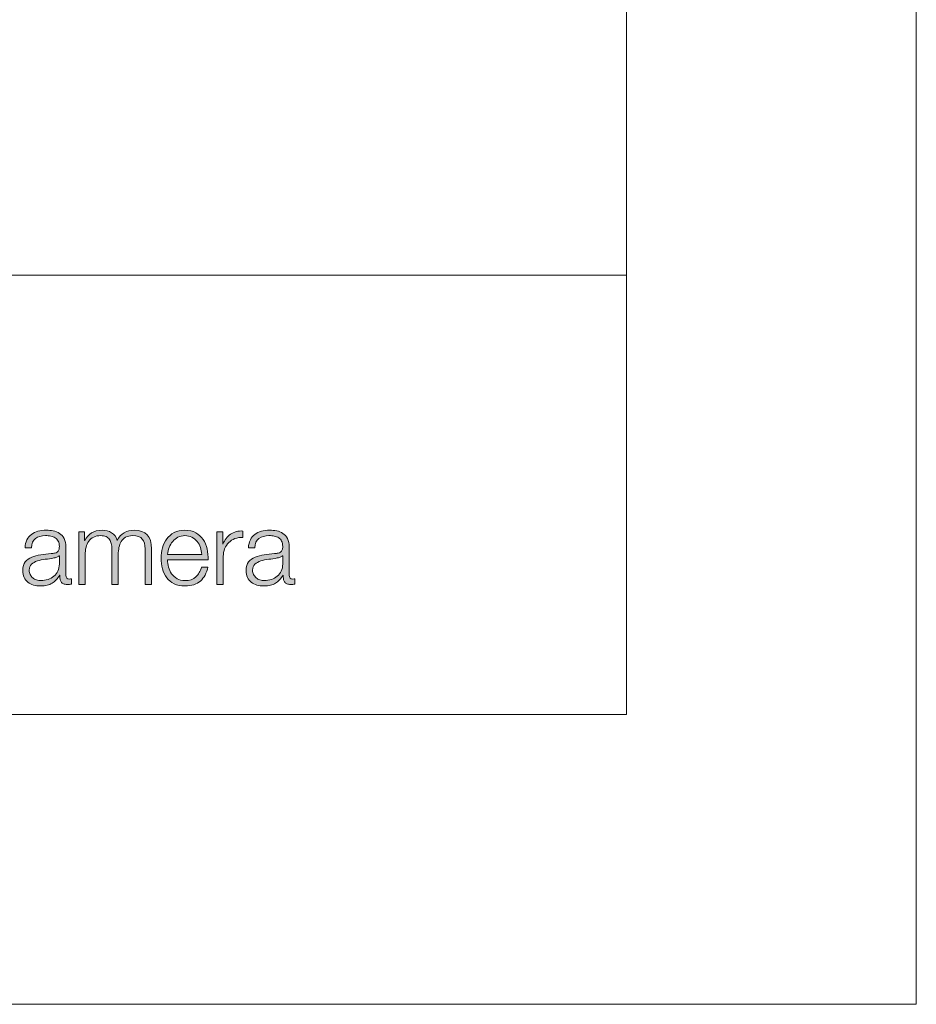
# Model space of a CAD drawing. Units: inches. Extents: x -4.3 to 16.5, y 0 to 11.7.
# Drawn here: x 15.1 to 16.5, y 0 to 1.6 of the extents above; entities that cross this region are included whole.
import ezdxf

# ---------------------------------------------------------------- set-up
doc = ezdxf.new("R2010")
doc.units = ezdxf.units.IN
doc.header["$MEASUREMENT"] = 0
doc.layers.add('Layer 1', color=7, linetype='Continuous')

# ---------------------------------------------------------------- blocks, each defined once
blk = doc.blocks.new('block 2')
at = {"layer": 'Layer 1', "lineweight": 0}
blk.add_lwpolyline([(0, 11.6929), (16.5354, 11.6929), (16.5354, 0), (0, 0), (0, 11.6929)], dxfattribs=at)
blk = doc.blocks.new('block 6')
at = {"layer": 'Layer 1', "lineweight": 0}
blk.add_lwpolyline([(0, 11.6929), (16.5354, 11.6929), (16.5354, 0), (0, 0), (0, 11.6929)], dxfattribs=at)
blk = doc.blocks.new('block 9')
at = {"layer": 'Layer 1', "true_color": 0xffffff}
h = blk.add_hatch(color=7, dxfattribs=at)
h.dxf.hatch_style = 2
edge = h.paths.add_edge_path()
edge.add_spline(control_points=[(15.0849, 0.7571), (15.0867, 0.7608), (15.0891, 0.7638), (15.0922, 0.7661), (15.0952, 0.7684), (15.0988, 0.7701), (15.1029, 0.7713), (15.107, 0.7724), (15.1116, 0.7729), (15.1166, 0.7729), (15.1204, 0.7729), (15.1242, 0.7726), (15.1279, 0.7718), (15.1317, 0.7711), (15.1351, 0.7697), (15.1381, 0.7678), (15.1411, 0.7658), (15.1435, 0.763), (15.1454, 0.7593), (15.1473, 0.7557), (15.1483, 0.751), (15.1483, 0.7453), (15.1483, 0.7453), (15.1483, 0.6996), (15.1483, 0.6996), (15.1483, 0.6954), (15.1503, 0.6933), (15.1544, 0.6933), (15.1557, 0.6933), (15.1568, 0.6935), (15.1578, 0.6939), (15.1578, 0.6939), (15.1578, 0.6851), (15.1578, 0.6851), (15.1565, 0.6849), (15.1555, 0.6847), (15.1545, 0.6846), (15.1536, 0.6845), (15.1524, 0.6844), (15.1509, 0.6844), (15.1483, 0.6844), (15.1461, 0.6848), (15.1445, 0.6855), (15.1429, 0.6862), (15.1417, 0.6873), (15.1408, 0.6886), (15.1399, 0.6899), (15.1393, 0.6915), (15.139, 0.6933), (15.1387, 0.6952), (15.1386, 0.6972), (15.1386, 0.6994), (15.1386, 0.6994), (15.1383, 0.6994), (15.1383, 0.6994), (15.1364, 0.6966), (15.1345, 0.6942), (15.1325, 0.692), (15.1306, 0.6898), (15.1284, 0.688), (15.126, 0.6866), (15.1236, 0.6851), (15.1209, 0.684), (15.1179, 0.6833), (15.1148, 0.6825), (15.1112, 0.6821), (15.1069, 0.6821), (15.1029, 0.6821), (15.0992, 0.6826), (15.0957, 0.6835), (15.0922, 0.6844), (15.0891, 0.686), (15.0865, 0.688), (15.0839, 0.6901), (15.0819, 0.6927), (15.0803, 0.6958), (15.0789, 0.699), (15.0781, 0.7028), (15.0781, 0.7071), (15.0781, 0.7131), (15.0794, 0.7178), (15.0821, 0.7212), (15.0848, 0.7246), (15.0883, 0.7271), (15.0927, 0.7289), (15.0971, 0.7307), (15.102, 0.7319), (15.1075, 0.7327), (15.113, 0.7334), (15.1186, 0.7341), (15.1243, 0.7348), (15.1265, 0.735), (15.1284, 0.7353), (15.1301, 0.7356), (15.1318, 0.7359), (15.1332, 0.7365), (15.1343, 0.7373), (15.1354, 0.7382), (15.1362, 0.7393), (15.1369, 0.7407), (15.1375, 0.7422), (15.1378, 0.7441), (15.1378, 0.7464), (15.1378, 0.75), (15.1372, 0.7529), (15.136, 0.7552), (15.1348, 0.7574), (15.1332, 0.7593), (15.1312, 0.7606), (15.1291, 0.7619), (15.1267, 0.7628), (15.124, 0.7633), (15.1213, 0.7638), (15.1184, 0.7641), (15.1153, 0.7641), (15.1086, 0.7641), (15.1031, 0.7625), (15.0989, 0.7593), (15.0947, 0.7562), (15.0925, 0.7511), (15.0923, 0.7441), (15.0923, 0.7441), (15.0818, 0.7441), (15.0818, 0.7441), (15.0821, 0.7491), (15.0832, 0.7534), (15.0849, 0.7571)], knot_values=[0, 0, 0, 0, 1, 1, 1, 2, 2, 2, 3, 3, 3, 4, 4, 4, 5, 5, 5, 6, 6, 6, 7, 7, 7, 8, 8, 8, 9, 9, 9, 10, 10, 10, 11, 11, 11, 12, 12, 12, 13, 13, 13, 14, 14, 14, 15, 15, 15, 16, 16, 16, 17, 17, 17, 18, 18, 18, 19, 19, 19, 20, 20, 20, 21, 21, 21, 22, 22, 22, 23, 23, 23, 24, 24, 24, 25, 25, 25, 26, 26, 26, 27, 27, 27, 28, 28, 28, 29, 29, 29, 30, 30, 30, 31, 31, 31, 32, 32, 32, 33, 33, 33, 34, 34, 34, 35, 35, 35, 36, 36, 36, 37, 37, 37, 38, 38, 38, 39, 39, 39, 40, 40, 40, 41, 41, 41, 42, 42, 42, 42], degree=3, periodic=1)
edge = h.paths.add_edge_path()
edge.add_spline(control_points=[(15.1374, 0.7314), (15.1368, 0.7302), (15.1355, 0.7293), (15.1336, 0.7288), (15.1317, 0.7282), (15.13, 0.7278), (15.1286, 0.7276), (15.1242, 0.7268), (15.1196, 0.7261), (15.1149, 0.7255), (15.1101, 0.7249), (15.1058, 0.724), (15.1019, 0.7228), (15.098, 0.7215), (15.0948, 0.7198), (15.0924, 0.7175), (15.0899, 0.7152), (15.0886, 0.712), (15.0886, 0.7078), (15.0886, 0.7051), (15.0891, 0.7027), (15.0902, 0.7007), (15.0912, 0.6986), (15.0927, 0.6968), (15.0944, 0.6953), (15.0962, 0.6938), (15.0983, 0.6927), (15.1006, 0.6919), (15.1029, 0.6911), (15.1053, 0.6908), (15.1078, 0.6908), (15.1118, 0.6908), (15.1156, 0.6914), (15.1193, 0.6926), (15.1229, 0.6938), (15.1261, 0.6956), (15.1289, 0.6979), (15.1316, 0.7002), (15.1337, 0.7031), (15.1353, 0.7064), (15.137, 0.7098), (15.1378, 0.7135), (15.1378, 0.7178), (15.1378, 0.7178), (15.1378, 0.7314), (15.1378, 0.7314), (15.1378, 0.7314), (15.1374, 0.7314), (15.1374, 0.7314)], knot_values=[0, 0, 0, 0, 1, 1, 1, 2, 2, 2, 3, 3, 3, 4, 4, 4, 5, 5, 5, 6, 6, 6, 7, 7, 7, 8, 8, 8, 9, 9, 9, 10, 10, 10, 11, 11, 11, 12, 12, 12, 13, 13, 13, 14, 14, 14, 15, 15, 15, 16, 16, 16, 16], degree=3, periodic=1)
h = blk.add_hatch(color=7, dxfattribs=at)
h.dxf.hatch_style = 2
edge = h.paths.add_edge_path()
edge.add_spline(control_points=[(15.1789, 0.7704), (15.1789, 0.7704), (15.1789, 0.7559), (15.1789, 0.7559), (15.1789, 0.7559), (15.1794, 0.7559), (15.1794, 0.7559), (15.1822, 0.7613), (15.1858, 0.7654), (15.1903, 0.7684), (15.1948, 0.7714), (15.2006, 0.7729), (15.2076, 0.7729), (15.2133, 0.7729), (15.2184, 0.7715), (15.223, 0.7688), (15.2276, 0.766), (15.2307, 0.7618), (15.2323, 0.7561), (15.2348, 0.7618), (15.2386, 0.766), (15.2436, 0.7688), (15.2486, 0.7715), (15.2539, 0.7729), (15.2596, 0.7729), (15.2786, 0.7729), (15.2881, 0.7629), (15.2881, 0.7428), (15.2881, 0.7428), (15.2881, 0.6844), (15.2881, 0.6844), (15.2881, 0.6844), (15.2776, 0.6844), (15.2776, 0.6844), (15.2776, 0.6844), (15.2776, 0.7423), (15.2776, 0.7423), (15.2776, 0.7494), (15.2761, 0.7548), (15.2731, 0.7585), (15.2701, 0.7622), (15.2648, 0.7641), (15.2573, 0.7641), (15.2527, 0.7641), (15.2489, 0.7632), (15.2459, 0.7615), (15.2429, 0.7598), (15.2405, 0.7575), (15.2388, 0.7546), (15.237, 0.7517), (15.2357, 0.7484), (15.235, 0.7447), (15.2343, 0.741), (15.2339, 0.7371), (15.2339, 0.7331), (15.2339, 0.7331), (15.2339, 0.6844), (15.2339, 0.6844), (15.2339, 0.6844), (15.2234, 0.6844), (15.2234, 0.6844), (15.2234, 0.6844), (15.2234, 0.7428), (15.2234, 0.7428), (15.2234, 0.7456), (15.2231, 0.7484), (15.2225, 0.751), (15.2219, 0.7536), (15.2209, 0.7559), (15.2195, 0.7578), (15.2181, 0.7598), (15.2163, 0.7613), (15.2139, 0.7624), (15.2116, 0.7635), (15.2088, 0.7641), (15.2054, 0.7641), (15.201, 0.7641), (15.1971, 0.7633), (15.1938, 0.7617), (15.1906, 0.7601), (15.1879, 0.7578), (15.1858, 0.755), (15.1838, 0.7522), (15.1823, 0.7488), (15.1813, 0.745), (15.1803, 0.7412), (15.1798, 0.737), (15.1798, 0.7324), (15.1798, 0.7324), (15.1798, 0.6844), (15.1798, 0.6844), (15.1798, 0.6844), (15.1693, 0.6844), (15.1693, 0.6844), (15.1693, 0.6844), (15.1693, 0.7704), (15.1693, 0.7704), (15.1693, 0.7704), (15.1789, 0.7704), (15.1789, 0.7704)], knot_values=[0, 0, 0, 0, 1, 1, 1, 2, 2, 2, 3, 3, 3, 4, 4, 4, 5, 5, 5, 6, 6, 6, 7, 7, 7, 8, 8, 8, 9, 9, 9, 10, 10, 10, 11, 11, 11, 12, 12, 12, 13, 13, 13, 14, 14, 14, 15, 15, 15, 16, 16, 16, 17, 17, 17, 18, 18, 18, 19, 19, 19, 20, 20, 20, 21, 21, 21, 22, 22, 22, 23, 23, 23, 24, 24, 24, 25, 25, 25, 26, 26, 26, 27, 27, 27, 28, 28, 28, 29, 29, 29, 30, 30, 30, 31, 31, 31, 32, 32, 32, 33, 33, 33, 33], degree=3, periodic=1)
h = blk.add_hatch(color=7, dxfattribs=at)
h.dxf.hatch_style = 2
edge = h.paths.add_edge_path()
edge.add_spline(control_points=[(15.3159, 0.7128), (15.3169, 0.7088), (15.3186, 0.7051), (15.3209, 0.7019), (15.3233, 0.6987), (15.3262, 0.696), (15.3298, 0.6939), (15.3333, 0.6918), (15.3376, 0.6908), (15.3426, 0.6908), (15.3503, 0.6908), (15.3563, 0.6927), (15.3606, 0.6968), (15.3649, 0.7008), (15.3679, 0.7061), (15.3696, 0.7128), (15.3696, 0.7128), (15.3801, 0.7128), (15.3801, 0.7128), (15.3779, 0.703), (15.3738, 0.6954), (15.3679, 0.6901), (15.3619, 0.6848), (15.3535, 0.6821), (15.3426, 0.6821), (15.3358, 0.6821), (15.33, 0.6833), (15.325, 0.6857), (15.3201, 0.6881), (15.316, 0.6913), (15.3129, 0.6955), (15.3098, 0.6997), (15.3075, 0.7045), (15.306, 0.71), (15.3045, 0.7155), (15.3038, 0.7213), (15.3038, 0.7274), (15.3038, 0.7331), (15.3045, 0.7386), (15.306, 0.7441), (15.3075, 0.7495), (15.3098, 0.7544), (15.3129, 0.7587), (15.316, 0.763), (15.3201, 0.7664), (15.325, 0.769), (15.33, 0.7716), (15.3358, 0.7729), (15.3426, 0.7729), (15.3495, 0.7729), (15.3554, 0.7715), (15.3603, 0.7688), (15.3652, 0.766), (15.3691, 0.7623), (15.3722, 0.7578), (15.3752, 0.7533), (15.3774, 0.7482), (15.3788, 0.7423), (15.3801, 0.7365), (15.3807, 0.7306), (15.3804, 0.7246), (15.3804, 0.7246), (15.3143, 0.7246), (15.3143, 0.7246), (15.3143, 0.7208), (15.3148, 0.7169), (15.3159, 0.7128)], knot_values=[0, 0, 0, 0, 1, 1, 1, 2, 2, 2, 3, 3, 3, 4, 4, 4, 5, 5, 5, 6, 6, 6, 7, 7, 7, 8, 8, 8, 9, 9, 9, 10, 10, 10, 11, 11, 11, 12, 12, 12, 13, 13, 13, 14, 14, 14, 15, 15, 15, 16, 16, 16, 17, 17, 17, 18, 18, 18, 19, 19, 19, 20, 20, 20, 21, 21, 21, 22, 22, 22, 22], degree=3, periodic=1)
edge = h.paths.add_edge_path()
edge.add_spline(control_points=[(15.3679, 0.7449), (15.3666, 0.7486), (15.3648, 0.7518), (15.3624, 0.7547), (15.3601, 0.7575), (15.3573, 0.7598), (15.3539, 0.7615), (15.3506, 0.7632), (15.3468, 0.7641), (15.3426, 0.7641), (15.3383, 0.7641), (15.3344, 0.7632), (15.3311, 0.7615), (15.3278, 0.7598), (15.3249, 0.7575), (15.3226, 0.7547), (15.3203, 0.7518), (15.3184, 0.7486), (15.317, 0.7448), (15.3156, 0.7411), (15.3147, 0.7373), (15.3143, 0.7334), (15.3143, 0.7334), (15.3699, 0.7334), (15.3699, 0.7334), (15.3698, 0.7374), (15.3691, 0.7413), (15.3679, 0.7449)], knot_values=[0, 0, 0, 0, 1, 1, 1, 2, 2, 2, 3, 3, 3, 4, 4, 4, 5, 5, 5, 6, 6, 6, 7, 7, 7, 8, 8, 8, 9, 9, 9, 9], degree=3, periodic=1)
h = blk.add_hatch(color=7, dxfattribs=at)
h.dxf.hatch_style = 2
edge = h.paths.add_edge_path()
edge.add_spline(control_points=[(15.4043, 0.7704), (15.4043, 0.7704), (15.4043, 0.7503), (15.4043, 0.7503), (15.4043, 0.7503), (15.4046, 0.7503), (15.4046, 0.7503), (15.4073, 0.7573), (15.4114, 0.7626), (15.417, 0.7664), (15.4226, 0.7702), (15.4293, 0.7719), (15.4371, 0.7716), (15.4371, 0.7716), (15.4371, 0.7611), (15.4371, 0.7611), (15.4323, 0.7613), (15.428, 0.7607), (15.4241, 0.7592), (15.4202, 0.7577), (15.4169, 0.7555), (15.414, 0.7528), (15.4112, 0.75), (15.409, 0.7467), (15.4074, 0.7428), (15.4059, 0.739), (15.4051, 0.7348), (15.4051, 0.7303), (15.4051, 0.7303), (15.4051, 0.6844), (15.4051, 0.6844), (15.4051, 0.6844), (15.3946, 0.6844), (15.3946, 0.6844), (15.3946, 0.6844), (15.3946, 0.7704), (15.3946, 0.7704), (15.3946, 0.7704), (15.4043, 0.7704), (15.4043, 0.7704)], knot_values=[0, 0, 0, 0, 1, 1, 1, 2, 2, 2, 3, 3, 3, 4, 4, 4, 5, 5, 5, 6, 6, 6, 7, 7, 7, 8, 8, 8, 9, 9, 9, 10, 10, 10, 11, 11, 11, 12, 12, 12, 13, 13, 13, 13], degree=3, periodic=1)
h = blk.add_hatch(color=7, dxfattribs=at)
h.dxf.hatch_style = 2
edge = h.paths.add_edge_path()
edge.add_spline(control_points=[(15.4493, 0.7571), (15.451, 0.7608), (15.4535, 0.7638), (15.4565, 0.7661), (15.4596, 0.7684), (15.4631, 0.7701), (15.4673, 0.7713), (15.4714, 0.7724), (15.4759, 0.7729), (15.4809, 0.7729), (15.4847, 0.7729), (15.4885, 0.7726), (15.4923, 0.7718), (15.496, 0.7711), (15.4994, 0.7697), (15.5024, 0.7678), (15.5054, 0.7658), (15.5079, 0.763), (15.5098, 0.7593), (15.5117, 0.7557), (15.5126, 0.751), (15.5126, 0.7453), (15.5126, 0.7453), (15.5126, 0.6996), (15.5126, 0.6996), (15.5126, 0.6954), (15.5146, 0.6933), (15.5188, 0.6933), (15.52, 0.6933), (15.5211, 0.6935), (15.5221, 0.6939), (15.5221, 0.6939), (15.5221, 0.6851), (15.5221, 0.6851), (15.5209, 0.6849), (15.5198, 0.6847), (15.5188, 0.6846), (15.5179, 0.6845), (15.5167, 0.6844), (15.5153, 0.6844), (15.5126, 0.6844), (15.5105, 0.6848), (15.5088, 0.6855), (15.5072, 0.6862), (15.506, 0.6873), (15.5051, 0.6886), (15.5042, 0.6899), (15.5036, 0.6915), (15.5033, 0.6933), (15.5031, 0.6952), (15.5029, 0.6972), (15.5029, 0.6994), (15.5029, 0.6994), (15.5026, 0.6994), (15.5026, 0.6994), (15.5007, 0.6966), (15.4988, 0.6942), (15.4968, 0.692), (15.4949, 0.6898), (15.4927, 0.688), (15.4903, 0.6866), (15.488, 0.6851), (15.4852, 0.684), (15.4822, 0.6833), (15.4791, 0.6825), (15.4755, 0.6821), (15.4713, 0.6821), (15.4673, 0.6821), (15.4635, 0.6826), (15.46, 0.6835), (15.4565, 0.6844), (15.4535, 0.686), (15.4508, 0.688), (15.4482, 0.6901), (15.4462, 0.6927), (15.4447, 0.6958), (15.4432, 0.699), (15.4424, 0.7028), (15.4424, 0.7071), (15.4424, 0.7131), (15.4438, 0.7178), (15.4464, 0.7212), (15.4491, 0.7246), (15.4526, 0.7271), (15.457, 0.7289), (15.4614, 0.7307), (15.4663, 0.7319), (15.4718, 0.7327), (15.4773, 0.7334), (15.4829, 0.7341), (15.4886, 0.7348), (15.4908, 0.735), (15.4928, 0.7353), (15.4944, 0.7356), (15.4961, 0.7359), (15.4975, 0.7365), (15.4986, 0.7373), (15.4997, 0.7382), (15.5006, 0.7393), (15.5012, 0.7407), (15.5018, 0.7422), (15.5021, 0.7441), (15.5021, 0.7464), (15.5021, 0.75), (15.5015, 0.7529), (15.5003, 0.7552), (15.4992, 0.7574), (15.4976, 0.7593), (15.4955, 0.7606), (15.4934, 0.7619), (15.4911, 0.7628), (15.4883, 0.7633), (15.4856, 0.7638), (15.4827, 0.7641), (15.4796, 0.7641), (15.4729, 0.7641), (15.4675, 0.7625), (15.4633, 0.7593), (15.459, 0.7562), (15.4568, 0.7511), (15.4566, 0.7441), (15.4566, 0.7441), (15.4461, 0.7441), (15.4461, 0.7441), (15.4464, 0.7491), (15.4475, 0.7534), (15.4493, 0.7571)], knot_values=[0, 0, 0, 0, 1, 1, 1, 2, 2, 2, 3, 3, 3, 4, 4, 4, 5, 5, 5, 6, 6, 6, 7, 7, 7, 8, 8, 8, 9, 9, 9, 10, 10, 10, 11, 11, 11, 12, 12, 12, 13, 13, 13, 14, 14, 14, 15, 15, 15, 16, 16, 16, 17, 17, 17, 18, 18, 18, 19, 19, 19, 20, 20, 20, 21, 21, 21, 22, 22, 22, 23, 23, 23, 24, 24, 24, 25, 25, 25, 26, 26, 26, 27, 27, 27, 28, 28, 28, 29, 29, 29, 30, 30, 30, 31, 31, 31, 32, 32, 32, 33, 33, 33, 34, 34, 34, 35, 35, 35, 36, 36, 36, 37, 37, 37, 38, 38, 38, 39, 39, 39, 40, 40, 40, 41, 41, 41, 42, 42, 42, 42], degree=3, periodic=1)
edge = h.paths.add_edge_path()
edge.add_spline(control_points=[(15.5018, 0.7314), (15.5011, 0.7302), (15.4998, 0.7293), (15.4979, 0.7288), (15.496, 0.7282), (15.4944, 0.7278), (15.4929, 0.7276), (15.4885, 0.7268), (15.4839, 0.7261), (15.4792, 0.7255), (15.4744, 0.7249), (15.4701, 0.724), (15.4663, 0.7228), (15.4624, 0.7215), (15.4592, 0.7198), (15.4567, 0.7175), (15.4542, 0.7152), (15.4529, 0.712), (15.4529, 0.7078), (15.4529, 0.7051), (15.4535, 0.7027), (15.4545, 0.7007), (15.4556, 0.6986), (15.457, 0.6968), (15.4588, 0.6953), (15.4605, 0.6938), (15.4626, 0.6927), (15.4649, 0.6919), (15.4673, 0.6911), (15.4696, 0.6908), (15.4721, 0.6908), (15.4761, 0.6908), (15.4799, 0.6914), (15.4836, 0.6926), (15.4873, 0.6938), (15.4905, 0.6956), (15.4932, 0.6979), (15.4959, 0.7002), (15.4981, 0.7031), (15.4997, 0.7064), (15.5013, 0.7098), (15.5021, 0.7135), (15.5021, 0.7178), (15.5021, 0.7178), (15.5021, 0.7314), (15.5021, 0.7314), (15.5021, 0.7314), (15.5018, 0.7314), (15.5018, 0.7314)], knot_values=[0, 0, 0, 0, 1, 1, 1, 2, 2, 2, 3, 3, 3, 4, 4, 4, 5, 5, 5, 6, 6, 6, 7, 7, 7, 8, 8, 8, 9, 9, 9, 10, 10, 10, 11, 11, 11, 12, 12, 12, 13, 13, 13, 14, 14, 14, 15, 15, 15, 16, 16, 16, 16], degree=3, periodic=1)
at = {"layer": 'Layer 1', "lineweight": 0}
for points, knots in [([(15.0849, 0.7571), (15.0867, 0.7608), (15.0891, 0.7638), (15.0922, 0.7661), (15.0952, 0.7684), (15.0988, 0.7701), (15.1029, 0.7713), (15.107, 0.7724), (15.1116, 0.7729), (15.1166, 0.7729), (15.1204, 0.7729), (15.1242, 0.7726), (15.1279, 0.7718), (15.1317, 0.7711), (15.1351, 0.7697), (15.1381, 0.7678), (15.1411, 0.7658), (15.1435, 0.763), (15.1454, 0.7593), (15.1473, 0.7557), (15.1483, 0.751), (15.1483, 0.7453), (15.1483, 0.7453), (15.1483, 0.6996), (15.1483, 0.6996), (15.1483, 0.6954), (15.1503, 0.6933), (15.1544, 0.6933), (15.1557, 0.6933), (15.1568, 0.6935), (15.1578, 0.6939), (15.1578, 0.6939), (15.1578, 0.6851), (15.1578, 0.6851), (15.1565, 0.6849), (15.1555, 0.6847), (15.1545, 0.6846), (15.1536, 0.6845), (15.1524, 0.6844), (15.1509, 0.6844), (15.1483, 0.6844), (15.1461, 0.6848), (15.1445, 0.6855), (15.1429, 0.6862), (15.1417, 0.6873), (15.1408, 0.6886), (15.1399, 0.6899), (15.1393, 0.6915), (15.139, 0.6933), (15.1387, 0.6952), (15.1386, 0.6972), (15.1386, 0.6994), (15.1386, 0.6994), (15.1383, 0.6994), (15.1383, 0.6994), (15.1364, 0.6966), (15.1345, 0.6942), (15.1325, 0.692), (15.1306, 0.6898), (15.1284, 0.688), (15.126, 0.6866), (15.1236, 0.6851), (15.1209, 0.684), (15.1179, 0.6833), (15.1148, 0.6825), (15.1112, 0.6821), (15.1069, 0.6821), (15.1029, 0.6821), (15.0992, 0.6826), (15.0957, 0.6835), (15.0922, 0.6844), (15.0891, 0.686), (15.0865, 0.688), (15.0839, 0.6901), (15.0819, 0.6927), (15.0803, 0.6958), (15.0789, 0.699), (15.0781, 0.7028), (15.0781, 0.7071), (15.0781, 0.7131), (15.0794, 0.7178), (15.0821, 0.7212), (15.0848, 0.7246), (15.0883, 0.7271), (15.0927, 0.7289), (15.0971, 0.7307), (15.102, 0.7319), (15.1075, 0.7327), (15.113, 0.7334), (15.1186, 0.7341), (15.1243, 0.7348), (15.1265, 0.735), (15.1284, 0.7353), (15.1301, 0.7356), (15.1318, 0.7359), (15.1332, 0.7365), (15.1343, 0.7373), (15.1354, 0.7382), (15.1362, 0.7393), (15.1369, 0.7407), (15.1375, 0.7422), (15.1378, 0.7441), (15.1378, 0.7464), (15.1378, 0.75), (15.1372, 0.7529), (15.136, 0.7552), (15.1348, 0.7574), (15.1332, 0.7593), (15.1312, 0.7606), (15.1291, 0.7619), (15.1267, 0.7628), (15.124, 0.7633), (15.1213, 0.7638), (15.1184, 0.7641), (15.1153, 0.7641), (15.1086, 0.7641), (15.1031, 0.7625), (15.0989, 0.7593), (15.0947, 0.7562), (15.0925, 0.7511), (15.0923, 0.7441), (15.0923, 0.7441), (15.0818, 0.7441), (15.0818, 0.7441), (15.0821, 0.7491), (15.0832, 0.7534), (15.0849, 0.7571)], [0, 0, 0, 0, 1, 1, 1, 2, 2, 2, 3, 3, 3, 4, 4, 4, 5, 5, 5, 6, 6, 6, 7, 7, 7, 8, 8, 8, 9, 9, 9, 10, 10, 10, 11, 11, 11, 12, 12, 12, 13, 13, 13, 14, 14, 14, 15, 15, 15, 16, 16, 16, 17, 17, 17, 18, 18, 18, 19, 19, 19, 20, 20, 20, 21, 21, 21, 22, 22, 22, 23, 23, 23, 24, 24, 24, 25, 25, 25, 26, 26, 26, 27, 27, 27, 28, 28, 28, 29, 29, 29, 30, 30, 30, 31, 31, 31, 32, 32, 32, 33, 33, 33, 34, 34, 34, 35, 35, 35, 36, 36, 36, 37, 37, 37, 38, 38, 38, 39, 39, 39, 40, 40, 40, 41, 41, 41, 42, 42, 42, 42]), ([(15.1789, 0.7704), (15.1789, 0.7704), (15.1789, 0.7559), (15.1789, 0.7559), (15.1789, 0.7559), (15.1794, 0.7559), (15.1794, 0.7559), (15.1822, 0.7613), (15.1858, 0.7654), (15.1903, 0.7684), (15.1948, 0.7714), (15.2006, 0.7729), (15.2076, 0.7729), (15.2133, 0.7729), (15.2184, 0.7715), (15.223, 0.7688), (15.2276, 0.766), (15.2307, 0.7618), (15.2323, 0.7561), (15.2348, 0.7618), (15.2386, 0.766), (15.2436, 0.7688), (15.2486, 0.7715), (15.2539, 0.7729), (15.2596, 0.7729), (15.2786, 0.7729), (15.2881, 0.7629), (15.2881, 0.7428), (15.2881, 0.7428), (15.2881, 0.6844), (15.2881, 0.6844), (15.2881, 0.6844), (15.2776, 0.6844), (15.2776, 0.6844), (15.2776, 0.6844), (15.2776, 0.7423), (15.2776, 0.7423), (15.2776, 0.7494), (15.2761, 0.7548), (15.2731, 0.7585), (15.2701, 0.7622), (15.2648, 0.7641), (15.2573, 0.7641), (15.2527, 0.7641), (15.2489, 0.7632), (15.2459, 0.7615), (15.2429, 0.7598), (15.2405, 0.7575), (15.2388, 0.7546), (15.237, 0.7517), (15.2357, 0.7484), (15.235, 0.7447), (15.2343, 0.741), (15.2339, 0.7371), (15.2339, 0.7331), (15.2339, 0.7331), (15.2339, 0.6844), (15.2339, 0.6844), (15.2339, 0.6844), (15.2234, 0.6844), (15.2234, 0.6844), (15.2234, 0.6844), (15.2234, 0.7428), (15.2234, 0.7428), (15.2234, 0.7456), (15.2231, 0.7484), (15.2225, 0.751), (15.2219, 0.7536), (15.2209, 0.7559), (15.2195, 0.7578), (15.2181, 0.7598), (15.2163, 0.7613), (15.2139, 0.7624), (15.2116, 0.7635), (15.2088, 0.7641), (15.2054, 0.7641), (15.201, 0.7641), (15.1971, 0.7633), (15.1938, 0.7617), (15.1906, 0.7601), (15.1879, 0.7578), (15.1858, 0.755), (15.1838, 0.7522), (15.1823, 0.7488), (15.1813, 0.745), (15.1803, 0.7412), (15.1798, 0.737), (15.1798, 0.7324), (15.1798, 0.7324), (15.1798, 0.6844), (15.1798, 0.6844), (15.1798, 0.6844), (15.1693, 0.6844), (15.1693, 0.6844), (15.1693, 0.6844), (15.1693, 0.7704), (15.1693, 0.7704), (15.1693, 0.7704), (15.1789, 0.7704), (15.1789, 0.7704)], [0, 0, 0, 0, 1, 1, 1, 2, 2, 2, 3, 3, 3, 4, 4, 4, 5, 5, 5, 6, 6, 6, 7, 7, 7, 8, 8, 8, 9, 9, 9, 10, 10, 10, 11, 11, 11, 12, 12, 12, 13, 13, 13, 14, 14, 14, 15, 15, 15, 16, 16, 16, 17, 17, 17, 18, 18, 18, 19, 19, 19, 20, 20, 20, 21, 21, 21, 22, 22, 22, 23, 23, 23, 24, 24, 24, 25, 25, 25, 26, 26, 26, 27, 27, 27, 28, 28, 28, 29, 29, 29, 30, 30, 30, 31, 31, 31, 32, 32, 32, 33, 33, 33, 33]), ([(15.3159, 0.7128), (15.3169, 0.7088), (15.3186, 0.7051), (15.3209, 0.7019), (15.3233, 0.6987), (15.3262, 0.696), (15.3298, 0.6939), (15.3333, 0.6918), (15.3376, 0.6908), (15.3426, 0.6908), (15.3503, 0.6908), (15.3563, 0.6927), (15.3606, 0.6968), (15.3649, 0.7008), (15.3679, 0.7061), (15.3696, 0.7128), (15.3696, 0.7128), (15.3801, 0.7128), (15.3801, 0.7128), (15.3779, 0.703), (15.3738, 0.6954), (15.3679, 0.6901), (15.3619, 0.6848), (15.3535, 0.6821), (15.3426, 0.6821), (15.3358, 0.6821), (15.33, 0.6833), (15.325, 0.6857), (15.3201, 0.6881), (15.316, 0.6913), (15.3129, 0.6955), (15.3098, 0.6997), (15.3075, 0.7045), (15.306, 0.71), (15.3045, 0.7155), (15.3038, 0.7213), (15.3038, 0.7274), (15.3038, 0.7331), (15.3045, 0.7386), (15.306, 0.7441), (15.3075, 0.7495), (15.3098, 0.7544), (15.3129, 0.7587), (15.316, 0.763), (15.3201, 0.7664), (15.325, 0.769), (15.33, 0.7716), (15.3358, 0.7729), (15.3426, 0.7729), (15.3495, 0.7729), (15.3554, 0.7715), (15.3603, 0.7688), (15.3652, 0.766), (15.3691, 0.7623), (15.3722, 0.7578), (15.3752, 0.7533), (15.3774, 0.7482), (15.3788, 0.7423), (15.3801, 0.7365), (15.3807, 0.7306), (15.3804, 0.7246), (15.3804, 0.7246), (15.3143, 0.7246), (15.3143, 0.7246), (15.3143, 0.7208), (15.3148, 0.7169), (15.3159, 0.7128)], [0, 0, 0, 0, 1, 1, 1, 2, 2, 2, 3, 3, 3, 4, 4, 4, 5, 5, 5, 6, 6, 6, 7, 7, 7, 8, 8, 8, 9, 9, 9, 10, 10, 10, 11, 11, 11, 12, 12, 12, 13, 13, 13, 14, 14, 14, 15, 15, 15, 16, 16, 16, 17, 17, 17, 18, 18, 18, 19, 19, 19, 20, 20, 20, 21, 21, 21, 22, 22, 22, 22]), ([(15.4043, 0.7704), (15.4043, 0.7704), (15.4043, 0.7503), (15.4043, 0.7503), (15.4043, 0.7503), (15.4046, 0.7503), (15.4046, 0.7503), (15.4073, 0.7573), (15.4114, 0.7626), (15.417, 0.7664), (15.4226, 0.7702), (15.4293, 0.7719), (15.4371, 0.7716), (15.4371, 0.7716), (15.4371, 0.7611), (15.4371, 0.7611), (15.4323, 0.7613), (15.428, 0.7607), (15.4241, 0.7592), (15.4202, 0.7577), (15.4169, 0.7555), (15.414, 0.7528), (15.4112, 0.75), (15.409, 0.7467), (15.4074, 0.7428), (15.4059, 0.739), (15.4051, 0.7348), (15.4051, 0.7303), (15.4051, 0.7303), (15.4051, 0.6844), (15.4051, 0.6844), (15.4051, 0.6844), (15.3946, 0.6844), (15.3946, 0.6844), (15.3946, 0.6844), (15.3946, 0.7704), (15.3946, 0.7704), (15.3946, 0.7704), (15.4043, 0.7704), (15.4043, 0.7704)], [0, 0, 0, 0, 1, 1, 1, 2, 2, 2, 3, 3, 3, 4, 4, 4, 5, 5, 5, 6, 6, 6, 7, 7, 7, 8, 8, 8, 9, 9, 9, 10, 10, 10, 11, 11, 11, 12, 12, 12, 13, 13, 13, 13]), ([(15.4493, 0.7571), (15.451, 0.7608), (15.4535, 0.7638), (15.4565, 0.7661), (15.4596, 0.7684), (15.4631, 0.7701), (15.4673, 0.7713), (15.4714, 0.7724), (15.4759, 0.7729), (15.4809, 0.7729), (15.4847, 0.7729), (15.4885, 0.7726), (15.4923, 0.7718), (15.496, 0.7711), (15.4994, 0.7697), (15.5024, 0.7678), (15.5054, 0.7658), (15.5079, 0.763), (15.5098, 0.7593), (15.5117, 0.7557), (15.5126, 0.751), (15.5126, 0.7453), (15.5126, 0.7453), (15.5126, 0.6996), (15.5126, 0.6996), (15.5126, 0.6954), (15.5146, 0.6933), (15.5188, 0.6933), (15.52, 0.6933), (15.5211, 0.6935), (15.5221, 0.6939), (15.5221, 0.6939), (15.5221, 0.6851), (15.5221, 0.6851), (15.5209, 0.6849), (15.5198, 0.6847), (15.5188, 0.6846), (15.5179, 0.6845), (15.5167, 0.6844), (15.5153, 0.6844), (15.5126, 0.6844), (15.5105, 0.6848), (15.5088, 0.6855), (15.5072, 0.6862), (15.506, 0.6873), (15.5051, 0.6886), (15.5042, 0.6899), (15.5036, 0.6915), (15.5033, 0.6933), (15.5031, 0.6952), (15.5029, 0.6972), (15.5029, 0.6994), (15.5029, 0.6994), (15.5026, 0.6994), (15.5026, 0.6994), (15.5007, 0.6966), (15.4988, 0.6942), (15.4968, 0.692), (15.4949, 0.6898), (15.4927, 0.688), (15.4903, 0.6866), (15.488, 0.6851), (15.4852, 0.684), (15.4822, 0.6833), (15.4791, 0.6825), (15.4755, 0.6821), (15.4713, 0.6821), (15.4673, 0.6821), (15.4635, 0.6826), (15.46, 0.6835), (15.4565, 0.6844), (15.4535, 0.686), (15.4508, 0.688), (15.4482, 0.6901), (15.4462, 0.6927), (15.4447, 0.6958), (15.4432, 0.699), (15.4424, 0.7028), (15.4424, 0.7071), (15.4424, 0.7131), (15.4438, 0.7178), (15.4464, 0.7212), (15.4491, 0.7246), (15.4526, 0.7271), (15.457, 0.7289), (15.4614, 0.7307), (15.4663, 0.7319), (15.4718, 0.7327), (15.4773, 0.7334), (15.4829, 0.7341), (15.4886, 0.7348), (15.4908, 0.735), (15.4928, 0.7353), (15.4944, 0.7356), (15.4961, 0.7359), (15.4975, 0.7365), (15.4986, 0.7373), (15.4997, 0.7382), (15.5006, 0.7393), (15.5012, 0.7407), (15.5018, 0.7422), (15.5021, 0.7441), (15.5021, 0.7464), (15.5021, 0.75), (15.5015, 0.7529), (15.5003, 0.7552), (15.4992, 0.7574), (15.4976, 0.7593), (15.4955, 0.7606), (15.4934, 0.7619), (15.4911, 0.7628), (15.4883, 0.7633), (15.4856, 0.7638), (15.4827, 0.7641), (15.4796, 0.7641), (15.4729, 0.7641), (15.4675, 0.7625), (15.4633, 0.7593), (15.459, 0.7562), (15.4568, 0.7511), (15.4566, 0.7441), (15.4566, 0.7441), (15.4461, 0.7441), (15.4461, 0.7441), (15.4464, 0.7491), (15.4475, 0.7534), (15.4493, 0.7571)], [0, 0, 0, 0, 1, 1, 1, 2, 2, 2, 3, 3, 3, 4, 4, 4, 5, 5, 5, 6, 6, 6, 7, 7, 7, 8, 8, 8, 9, 9, 9, 10, 10, 10, 11, 11, 11, 12, 12, 12, 13, 13, 13, 14, 14, 14, 15, 15, 15, 16, 16, 16, 17, 17, 17, 18, 18, 18, 19, 19, 19, 20, 20, 20, 21, 21, 21, 22, 22, 22, 23, 23, 23, 24, 24, 24, 25, 25, 25, 26, 26, 26, 27, 27, 27, 28, 28, 28, 29, 29, 29, 30, 30, 30, 31, 31, 31, 32, 32, 32, 33, 33, 33, 34, 34, 34, 35, 35, 35, 36, 36, 36, 37, 37, 37, 38, 38, 38, 39, 39, 39, 40, 40, 40, 41, 41, 41, 42, 42, 42, 42]), ([(15.3679, 0.7449), (15.3666, 0.7486), (15.3648, 0.7518), (15.3624, 0.7547), (15.3601, 0.7575), (15.3573, 0.7598), (15.3539, 0.7615), (15.3506, 0.7632), (15.3468, 0.7641), (15.3426, 0.7641), (15.3383, 0.7641), (15.3344, 0.7632), (15.3311, 0.7615), (15.3278, 0.7598), (15.3249, 0.7575), (15.3226, 0.7547), (15.3203, 0.7518), (15.3184, 0.7486), (15.317, 0.7448), (15.3156, 0.7411), (15.3147, 0.7373), (15.3143, 0.7334), (15.3143, 0.7334), (15.3699, 0.7334), (15.3699, 0.7334), (15.3698, 0.7374), (15.3691, 0.7413), (15.3679, 0.7449)], [0, 0, 0, 0, 1, 1, 1, 2, 2, 2, 3, 3, 3, 4, 4, 4, 5, 5, 5, 6, 6, 6, 7, 7, 7, 8, 8, 8, 9, 9, 9, 9]), ([(15.1374, 0.7314), (15.1368, 0.7302), (15.1355, 0.7293), (15.1336, 0.7288), (15.1317, 0.7282), (15.13, 0.7278), (15.1286, 0.7276), (15.1242, 0.7268), (15.1196, 0.7261), (15.1149, 0.7255), (15.1101, 0.7249), (15.1058, 0.724), (15.1019, 0.7228), (15.098, 0.7215), (15.0948, 0.7198), (15.0924, 0.7175), (15.0899, 0.7152), (15.0886, 0.712), (15.0886, 0.7078), (15.0886, 0.7051), (15.0891, 0.7027), (15.0902, 0.7007), (15.0912, 0.6986), (15.0927, 0.6968), (15.0944, 0.6953), (15.0962, 0.6938), (15.0983, 0.6927), (15.1006, 0.6919), (15.1029, 0.6911), (15.1053, 0.6908), (15.1078, 0.6908), (15.1118, 0.6908), (15.1156, 0.6914), (15.1193, 0.6926), (15.1229, 0.6938), (15.1261, 0.6956), (15.1289, 0.6979), (15.1316, 0.7002), (15.1337, 0.7031), (15.1353, 0.7064), (15.137, 0.7098), (15.1378, 0.7135), (15.1378, 0.7178), (15.1378, 0.7178), (15.1378, 0.7314), (15.1378, 0.7314), (15.1378, 0.7314), (15.1374, 0.7314), (15.1374, 0.7314)], [0, 0, 0, 0, 1, 1, 1, 2, 2, 2, 3, 3, 3, 4, 4, 4, 5, 5, 5, 6, 6, 6, 7, 7, 7, 8, 8, 8, 9, 9, 9, 10, 10, 10, 11, 11, 11, 12, 12, 12, 13, 13, 13, 14, 14, 14, 15, 15, 15, 16, 16, 16, 16]), ([(15.5018, 0.7314), (15.5011, 0.7302), (15.4998, 0.7293), (15.4979, 0.7288), (15.496, 0.7282), (15.4944, 0.7278), (15.4929, 0.7276), (15.4885, 0.7268), (15.4839, 0.7261), (15.4792, 0.7255), (15.4744, 0.7249), (15.4701, 0.724), (15.4663, 0.7228), (15.4624, 0.7215), (15.4592, 0.7198), (15.4567, 0.7175), (15.4542, 0.7152), (15.4529, 0.712), (15.4529, 0.7078), (15.4529, 0.7051), (15.4535, 0.7027), (15.4545, 0.7007), (15.4556, 0.6986), (15.457, 0.6968), (15.4588, 0.6953), (15.4605, 0.6938), (15.4626, 0.6927), (15.4649, 0.6919), (15.4673, 0.6911), (15.4696, 0.6908), (15.4721, 0.6908), (15.4761, 0.6908), (15.4799, 0.6914), (15.4836, 0.6926), (15.4873, 0.6938), (15.4905, 0.6956), (15.4932, 0.6979), (15.4959, 0.7002), (15.4981, 0.7031), (15.4997, 0.7064), (15.5013, 0.7098), (15.5021, 0.7135), (15.5021, 0.7178), (15.5021, 0.7178), (15.5021, 0.7314), (15.5021, 0.7314), (15.5021, 0.7314), (15.5018, 0.7314), (15.5018, 0.7314)], [0, 0, 0, 0, 1, 1, 1, 2, 2, 2, 3, 3, 3, 4, 4, 4, 5, 5, 5, 6, 6, 6, 7, 7, 7, 8, 8, 8, 9, 9, 9, 10, 10, 10, 11, 11, 11, 12, 12, 12, 13, 13, 13, 14, 14, 14, 15, 15, 15, 16, 16, 16, 16])]:
    blk.add_open_spline(points, degree=3, knots=knots, dxfattribs=at)
blk = doc.blocks.new('block 10')
at = {"layer": 'Layer 1', "lineweight": 0}
blk.add_lwpolyline([(0, 11.6929), (16.5354, 11.6929), (16.5354, 0), (0, 0), (0, 11.6929)], dxfattribs=at)
blk = doc.blocks.new('block 17')
at = {"layer": 'Layer 1', "lineweight": 0}
blk.add_lwpolyline([(0, 11.6929), (16.5354, 11.6929), (16.5354, 0), (0, 0), (0, 11.6929)], dxfattribs=at)

msp = doc.modelspace()

# ---------------------------------------------------------------- linework, layer by layer
at = {"layer": 'Layer 1', "color": 7, "lineweight": 18, "true_color": 0xffffff}
for points in [[(16.0625, 11.2194), (16.0625, 0.4722)], [(8.7792, 1.1889), (16.0625, 1.1889)], [(0.4722, 0.4722), (16.0625, 0.4722)]]:
    msp.add_lwpolyline(points, dxfattribs=at)

# ---------------------------------------------------------------- block references
at = {"layer": 'Layer 1'}
for name in ['block 2', 'block 6', 'block 10', 'block 17', 'block 9']:
    msp.add_blockref(name, (0, 0), dxfattribs=at)

doc.saveas('drawing.dxf')
